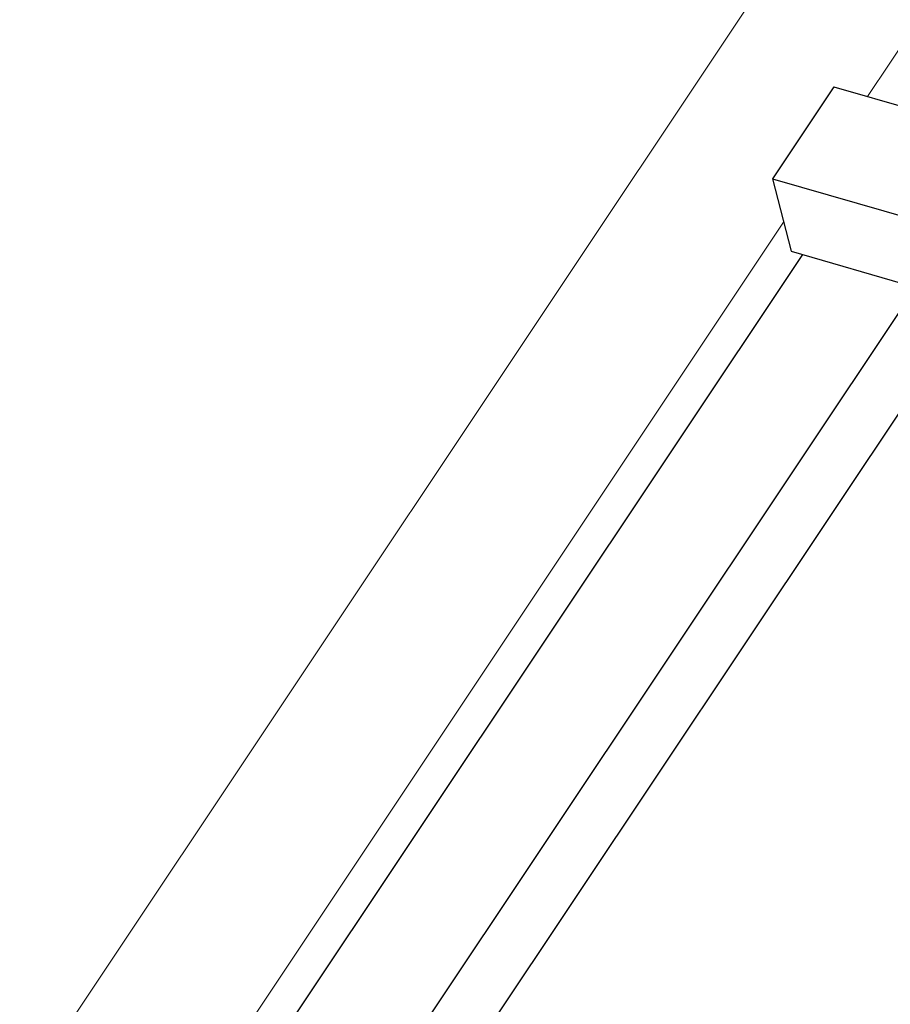
# Model space of a CAD drawing. Units: millimetres. Extents: x -534 to 3666, y -11624 to -5923.
# Drawn here: x 2864 to 2964, y -9079 to -8966 of the extents above; entities that cross this region are included whole.
import ezdxf

# ---------------------------------------------------------------- set-up
doc = ezdxf.new("R2010")
doc.units = ezdxf.units.MM
doc.header["$MEASUREMENT"] = 0
doc.layers.add('Ripa', color=1, linetype='Continuous')

msp = doc.modelspace()

# ---------------------------------------------------------------- linework, layer by layer
at = {"color": 7, "linetype": 'Continuous', "lineweight": 15}
for p, q in [((3001.48, -8883.5), (2864.11, -9089.36)), ((2961.41, -8974.5), (3018.8, -8888.5)), ((2881.82, -9093.78), (2951.79, -8988.93))]:
    msp.add_line(p, q, dxfattribs=at)
at = {"layer": 'Ripa'}
for p, q in [((2957.54, -8973.39), (2950.5, -8983.94)), ((2957.54, -8973.39), (3112.95, -9018.25)), ((2950.5, -8983.94), (3105.49, -9028.69)), ((2950.5, -8983.94), (2952.64, -8992.25)), ((2952.64, -8992.25), (3100.96, -9035.07)), ((2953.94, -8992.63), (2885.7, -9094.9)), ((2966.93, -8996.38), (2898.69, -9098.65)), ((2973.38, -8998.24), (2905.13, -9100.51))]:
    msp.add_line(p, q, dxfattribs=at)

doc.saveas('drawing.dxf')
